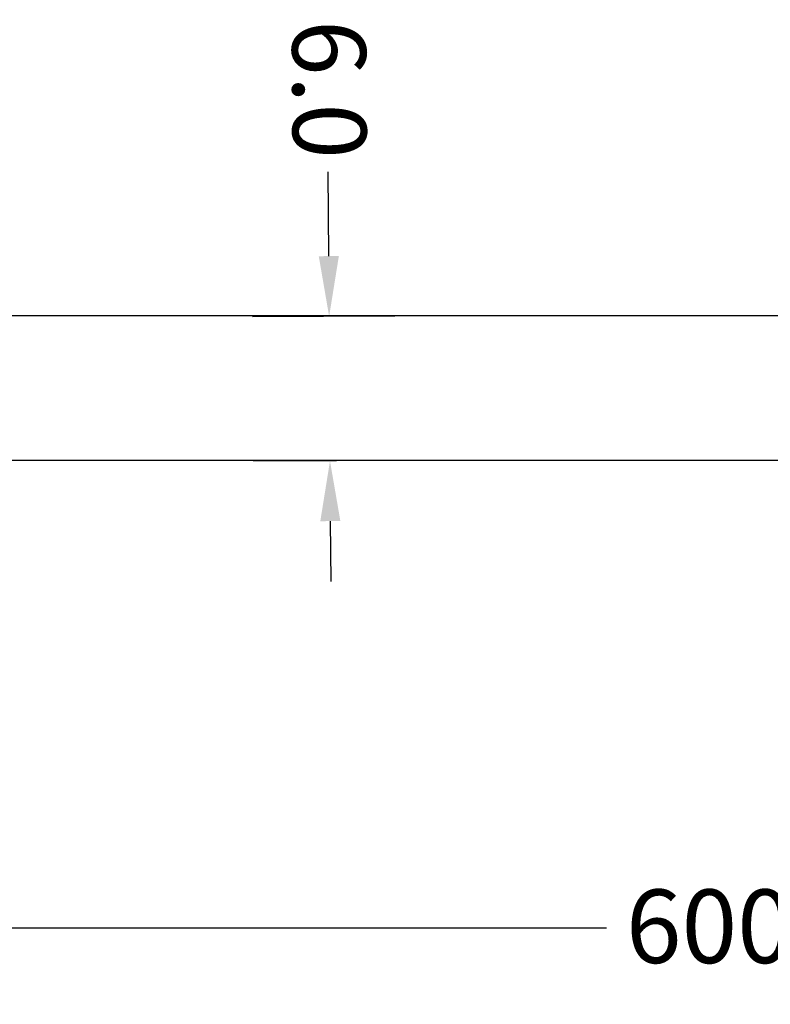
# Model space of a CAD drawing. Units: millimetres. Extents: x 520 to 4389, y 15 to 3189.
# Drawn here: x 1119 to 1150, y 2187 to 2228 of the extents above; entities that cross this region are included whole.
import ezdxf

# ---------------------------------------------------------------- set-up
doc = ezdxf.new("R2010")
doc.units = ezdxf.units.MM
doc.layers.add('Dimension (ANSI)', color=7, linetype='Continuous', lineweight=25)
doc.layers.add('Visible (ANSI)', color=7, linetype='Continuous', lineweight=50)
doc.styles.add('Note Text (ANSI)', font='tahoma.ttf')
doc.dimstyles.new('Default - mm (ANSI)', dxfattribs={"dimtxt": 3.048, "dimasz": 2.5, "dimexe": 3.175, "dimexo": 1.6002, "dimgap": 0.8, "dimtad": 0, "dimtoh": 1, "dimrnd": 1e-08, "dimzin": 4, "dimdsep": 46, "dimtxsty": 'Note Text (ANSI)', "dimcen": 0.09, "dimdle": 10, "dimclrd": 256, "dimclre": 256, "dimclrt": 256, "dimadec": 1, "dimazin": 1, "dimtfac": 1, "dimtofl": 0, "dimtmove": 0, "dimatfit": 3, "dimfxl": 1, "dimtolj": 1, "dimtzin": 4, "dimlwd": -1, "dimlwe": -1, "dimarcsym": 0})

# ---------------------------------------------------------------- blocks, each defined once
blk = doc.blocks.new('*D68')
at = {"layer": 'Defpoints', "color": 0, "lineweight": 0, "transparency": 16777216}
for p in [(1073.132, 2196.238), (1235.073, 2196.049), (1235.073, 2189.873)]:
    blk.add_point(p, dxfattribs=at)
at = {"layer": 'Dimension (ANSI)', "transparency": 16777216}
for p, q in [((1073.132, 2194.638), (1073.132, 2186.698)), ((1235.073, 2194.449), (1235.073, 2186.698)), ((1075.632, 2189.873), (1142.925, 2189.873)), ((1232.573, 2189.873), (1154.604, 2189.873))]:
    blk.add_line(p, q, dxfattribs=at)
at = {"layer": 'Dimension (ANSI)', "lineweight": 0, "transparency": 16777216}
for points in [[(1075.632, 2190.29), (1075.632, 2189.457), (1073.132, 2189.873)], [(1232.573, 2190.29), (1232.573, 2189.457), (1235.073, 2189.873)]]:
    blk.add_solid(points, dxfattribs=at)
at = {"layer": 'Dimension (ANSI)', "lineweight": -3, "transparency": 16777216, "insert": (1143.725, 2191.46), "char_height": 3.048, "attachment_point": 1, "style": 'Note Text (ANSI)'}
blk.add_mtext('\\A1;600.0', dxfattribs=at)
blk = doc.blocks.new('*D70')
at = {"layer": 'Defpoints', "color": 0, "lineweight": 0, "transparency": 16777216}
for p in [(1135.743, 2215.268), (1131.446, 2209.247), (1136.771, 2209.278)]:
    blk.add_point(p, dxfattribs=at)
at = {"layer": 'Dimension (ANSI)', "transparency": 16777216}
for p, q in [((1131.397, 2217.743), (1131.377, 2221.243)), ((1134.143, 2215.259), (1128.237, 2215.225)), ((1135.171, 2209.268), (1128.271, 2209.229)), ((1131.46, 2206.747), (1131.475, 2204.247))]:
    blk.add_line(p, q, dxfattribs=at)
at = {"layer": 'Dimension (ANSI)', "lineweight": 0, "transparency": 16777216}
for points in [[(1131.814, 2217.746), (1130.98, 2217.741), (1131.411, 2215.243)], [(1131.877, 2206.749), (1131.044, 2206.745), (1131.446, 2209.247)]]:
    blk.add_solid(points, dxfattribs=at)
at = {"layer": 'Dimension (ANSI)', "lineweight": -3, "transparency": 16777216, "insert": (1132.927, 2227.555), "char_height": 3.048, "attachment_point": 1, "rotation": 270.3303, "style": 'Note Text (ANSI)'}
blk.add_mtext('\\A1;6.0', dxfattribs=at)

msp = doc.modelspace()

# ---------------------------------------------------------------- linework, layer by layer
at = {"layer": 'Visible (ANSI)', "lineweight": -3}
for p, q in [((1150.69222, 2215.26836), (1093.13229, 2215.26836)), ((1150.69222, 2209.26836), (1093.13229, 2209.26836))]:
    msp.add_line(p, q, dxfattribs=at)

# ---------------------------------------------------------------- dimensions: what is measured, and where the dimension line sits
at = {"layer": 'Dimension (ANSI)', "lineweight": -3}
for base, p1, p2, angle, text, picture, middle in [((1131.44606, 2209.24692), (1135.74285, 2215.26836), (1136.77102, 2209.27762), 90.330305, '6.0', '*D70', (1131.35643, 2224.79438)), ((1235.0727, 2189.87319), (1073.13229, 2196.23819), (1235.0727, 2196.04928), 180, '600.0', '*D68', (1148.76432, 2189.87319))]:
    dim = msp.add_linear_dim(base=base, p1=p1, p2=p2, angle=angle, text=text, dimstyle='Default - mm (ANSI)', override={"dimtoh": 0, "dimatfit": 1}, dxfattribs=at)
    dim.commit()
    dim.dimension.update_dxf_attribs({"geometry": picture, "text_midpoint": middle, "dimtype": 160})

doc.saveas('drawing.dxf')
